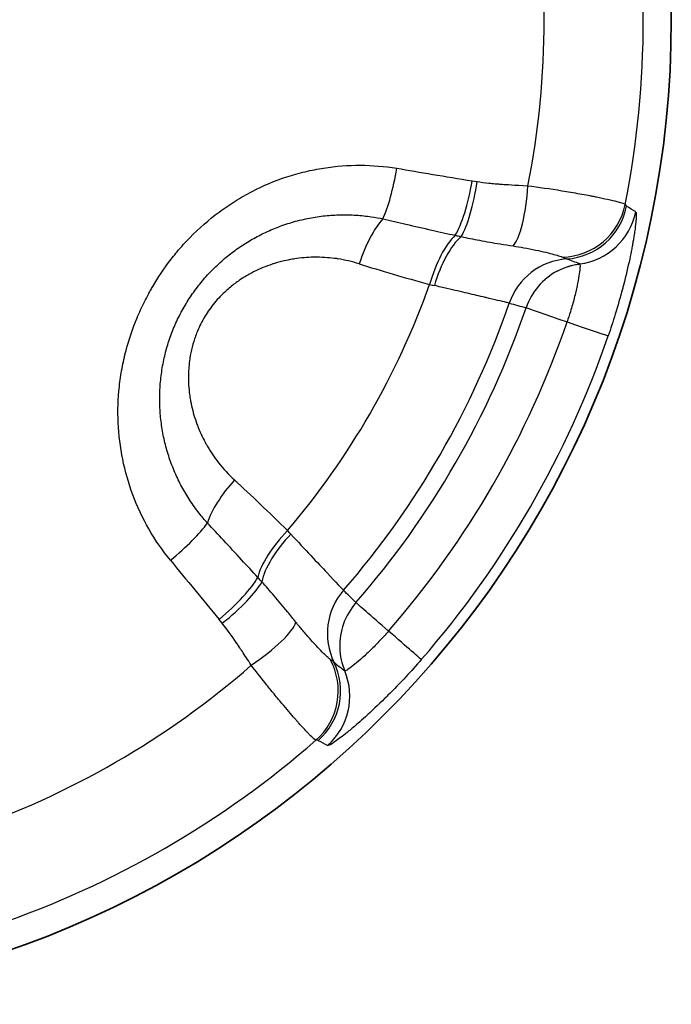
# Model space of a CAD drawing. Units: millimetres. Extents: x 36 to 1014, y 20 to 722.
# Drawn here: x 300 to 305, y 315 to 323 of the extents above; entities that cross this region are included whole.
import ezdxf

# ---------------------------------------------------------------- set-up
doc = ezdxf.new("R2010")
doc.units = ezdxf.units.MM
doc.header["$LTSCALE"] = 2.5
doc.layers.add('Visible (ISO)', color=7, linetype='Continuous', lineweight=35)
doc.layers.add('Visible Narrow (ISO)', color=7, linetype='Continuous', lineweight=25)

msp = doc.modelspace()

# ---------------------------------------------------------------- linework, layer by layer
at = {"layer": 'Visible (ISO)'}
msp.add_circle((297.38794992, 322.57881652), 7.5, dxfattribs=at)
at = {"layer": 'Visible Narrow (ISO)'}
for p, q in [((303.37103897, 321.35145459), (303.40857144, 321.34550869)), ((303.78202956, 320.38467366), (303.78260446, 320.3844761)), ((301.46633555, 317.98146167), (301.44242203, 318.01098901))]:
    msp.add_line(p, q, dxfattribs=at)
for radius, start, end in [(7.28647074, 348.870633749, 11.129367128), (6.53160888, 348.829517068, 11.170490596), (6.0073144, 319.617512533, 340.382482216), (6.62673402, 319.01381501, 340.986183703), (6.76006824, 318.939772809, 341.06022662), (7.08976022, 318.939878133, 341.060018108), (7.42072947, 318.93977312, 341.060226885), (6.53160873, 288.829517072, 311.170490596), (7.28647074, 288.870633749, 311.129367128)]:
    msp.add_arc((297.38794992, 322.57881652), radius, start, end, dxfattribs=at)
for centre, major_axis, ratio, start_param, end_param in [((302.69499098, 321.46839882), (-0.07981029, -0.49358925), 0.2060822037, 0.6359914592, 1.5613196783), ((303.25932458, 321.37437051), (-0.0842339, -0.49285352), 0.2279630521, 0.5173580837, 1.5632600277), ((303.29615841, 321.36853618), (-0.07209423, -0.494777), 0.2291362568, 0.4994900462, 1.5576394826), ((303.67618181, 321.33708558), (-0.02851988, -0.4991985), 0.2417064882, 0.2816434639, 1.5372539883), ((304.04741004, 321.26873056), (-0.4613907, -0.19264054), 0.995972438, 1.1977946357, 2.5499760178), ((304.0571565, 321.25493297), (-0.24053462, -0.4383413), 0.9986239929, 0.5694666631, 1.8763142507), ((-1162.46238172, -3372.78733383), (1465.37136481, 3694.75813522), 0.0524357588, 6.2740561587, 6.2744413596), ((304.12710761, 321.21445208), (-0.26015697, -0.42697374), 0.9985849247, 0.6743872587, 1.9178674672), ((302.68741877, 320.6546926), (0.14956277, 0.47710688), 0.3764480578, 0.6781841279, 1.5540337924), ((303.22402609, 320.49867397), (0.13096891, 0.48253996), 0.3758200463, 0.5464558158, 1.5416760996), ((303.27819447, 320.48404451), (0.12932591, 0.48300203), 0.4129685236, 0.5374405037, 1.537650493), ((303.36944883, 320.62095133), (-1.56378293, 0.40114767), 0.0866006212, 1.0115534444, 1.3850900315), ((304.12404171, 320.25758142), (0.12933911, 0.48297298), 0.9961758524, 0.3297877977, 1.5008766284), ((26.50342818, -899.76769571), (276.84900871, 1220.74232642), 0.0688621632, 6.2730508984, 6.2742733074), ((304.25316043, 320.22300406), (0.1294208, 0.48295989), 0.9961783236, 0.7512613748, 1.5023196624), ((302.80785598, 320.67220291), (-0.79688396, 0.20365886), 0.0611400434, 1.8906109125, 1.9390770822), ((304.1129009, 321.73066296), (8.17521728, -2.22561258), 0.1635415351, 4.7006683901, 4.7164385201), ((304.25315547, 320.22298959), (-0.47292468, 0.16230295), 0.0000344268, 0.1002449238, 1.2272671225), ((303.93458103, 320.33231386), (0.47293398, -0.16227584), 0.0000403677, 5.0559150592, 6.2331643845), ((301.70402613, 318.95140239), (-0.33840255, -0.36808114), 0.3764566265, 4.7291487375, 5.6050016998), ((302.0742253, 318.37758553), (1.12941525, -1.15383364), 0.0866202568, 1.7564815803, 2.1299717485), ((301.00310788, 318.53800883), (0.38756022, 0.31590605), 0.2061383145, 4.7218689015, 5.6471950959), ((302.10744279, 318.56469932), (0.3524033, 0.3546974), 0.3758131003, 1.5999130364, 2.5951315648), ((301.74390008, 318.84393), (-0.58356273, 0.59733924), 0.0600877878, 4.3401538741, 4.387962718), ((302.14719083, 318.52510918), (0.35362653, 0.35350401), 0.4129469963, 1.6039403317, 2.6041464125), ((300.67444491, 325.1095203), (-16.13807653, 20.95769088), 0.1446161441, 1.7806469937, 1.8032267377), ((301.36672982, 318.09626353), (0.38470147, 0.3193819), 0.2279262771, 4.7199241241, 5.7658257965), ((301.39019934, 318.06728574), (0.39243293, 0.30983194), 0.2290988062, 4.7255386627, 5.7836936192), ((302.76625978, 317.90580494), (-0.35364214, -0.35347062), 0.9961763075, 4.7824263644, 5.9534829423), ((301.52044674, 317.12633523), (6.03243977, -5.99919371), 0.1643144791, 1.5742811083, 1.5899874167), ((302.86074861, 317.81127604), (-0.35361721, -0.35348956), 0.9961766577, 4.7810688204, 5.5321270293), ((302.86075354, 317.8112817), (-0.37701524, 0.32841971), 0.0000176412, 5.0559164569, 6.1959189234), ((301.60743704, 317.75391363), (0.41805882, 0.27429659), 0.2417074663, 4.7459326602, 6.0015455703), ((302.60678054, 318.03250269), (0.37700595, -0.32841051), 0.0000427532, 0.0499863998, 1.2272579956), ((302.86073383, 317.81129071), (-0.35214265, -0.35495845), 0.9961502721, 5.5279803261, 5.8896222362), ((301.85224704, 317.4665978), (0.06388431, -0.49589405), 0.9959732264, 0.591576144, 1.9437551409), ((301.86907032, 317.46505655), (0.25928831, 0.42751533), 0.9986255427, 4.4067323526, 5.7135787865), ((1210.63867175, 1173.71580223), (-908.84310749, -855.53875262), 0.0689412632, 0.0083187707, 0.0095446775), ((301.93908531, 317.42470551), (0.2397789, 0.43875515), 0.9985858014, 4.3655451628, 5.6089884232), ((2767.77360046, 3434.55636095), (-2467.09857421, -3116.45488844), 0.0524357124, 0.0087438668, 0.0091290622)]:
    msp.add_ellipse(centre, major_axis=major_axis, ratio=ratio, start_param=start_param, end_param=end_param, dxfattribs=at)
for points, knots in [([(301.07189927, 318.46111613), (301.01013817, 318.53688649), (300.95539093, 318.61633912), (300.90767584, 318.69944351), (300.85996075, 318.78254789), (300.81873771, 318.87075514), (300.78563995, 318.95968469), (300.75254218, 319.04861424), (300.72667569, 319.13882988), (300.70804859, 319.23029473), (300.6894215, 319.32175958), (300.67797074, 319.41590244), (300.67388892, 319.50840475), (300.6698071, 319.60090705), (300.67274674, 319.69308913), (300.68270697, 319.78491795), (300.68768709, 319.83083236), (300.69442229, 319.87665852), (300.70291208, 319.92239264), (300.70715697, 319.94525971), (300.71184051, 319.96810376), (300.71696259, 319.99092436), (300.72208468, 320.01374495), (300.72803737, 320.0380303), (300.73364442, 320.05931529), (300.75607263, 320.14445525), (300.78421782, 320.22761236), (300.81807289, 320.30876336), (300.83500042, 320.34933886), (300.85335538, 320.38941288), (300.87313655, 320.42898282), (300.88302714, 320.44876779), (300.89327428, 320.46842675), (300.90387781, 320.48795937), (300.90917957, 320.49772568), (300.91457042, 320.50746041), (300.92005035, 320.51716352), (300.92553028, 320.52686663), (300.93170185, 320.53756473), (300.93675734, 320.54617795), (300.97720124, 320.61508372), (301.02098847, 320.68055459), (301.0681117, 320.74258132), (301.09167331, 320.77359468), (301.11606891, 320.80374707), (301.14129741, 320.83303763), (301.15391166, 320.84768291), (301.16673414, 320.86211274), (301.1797647, 320.87632704), (301.18627999, 320.88343418), (301.19284729, 320.89048745), (301.19946659, 320.89748682), (301.20277624, 320.9009865), (301.20609889, 320.90447271), (301.20943455, 320.90794545), (301.2127702, 320.91141819), (301.21512186, 320.91385551), (301.21948049, 320.91832324), (301.2892186, 320.98980692), (301.36370977, 321.05492426), (301.44293331, 321.11367383), (301.48254508, 321.14304861), (301.52333987, 321.1708316), (301.56531467, 321.19702357), (301.60728948, 321.22321554), (301.65199324, 321.24862051), (301.69477577, 321.27082781), (301.78034084, 321.31524243), (301.86850361, 321.35226468), (301.95924622, 321.38191985), (302.00461752, 321.39674743), (302.05063375, 321.40973341), (302.09729244, 321.42088193), (302.14395112, 321.43203044), (302.19268309, 321.44156469), (302.23919322, 321.44881992), (302.42523375, 321.47784085), (302.61083419, 321.47720263), (302.79595004, 321.44727458)], [0, 0, 0, 0, 0.0625, 0.0625, 0.0625, 0.125, 0.125, 0.125, 0.1875, 0.1875, 0.1875, 0.25, 0.25, 0.25, 0.3125, 0.3125, 0.3125, 0.34375, 0.34375, 0.34375, 0.359375, 0.359375, 0.359375, 0.375, 0.375, 0.375, 0.4375, 0.4375, 0.4375, 0.46875, 0.46875, 0.46875, 0.484375, 0.484375, 0.484375, 0.4921875, 0.4921875, 0.4921875, 0.5, 0.5, 0.5, 0.5625, 0.5625, 0.5625, 0.59375, 0.59375, 0.59375, 0.609375, 0.609375, 0.609375, 0.6171875, 0.6171875, 0.6171875, 0.62109375, 0.62109375, 0.62109375, 0.625, 0.625, 0.625, 0.6875, 0.6875, 0.6875, 0.71875, 0.71875, 0.71875, 0.75, 0.75, 0.75, 0.8125, 0.8125, 0.8125, 0.84375, 0.84375, 0.84375, 0.875, 0.875, 0.875, 1, 1, 1, 1]), ([(303.40857144, 321.34550869), (303.43621245, 321.3414845), (303.46586569, 321.33780336), (303.49752579, 321.33446729), (303.51335584, 321.33279926), (303.52968759, 321.3312175), (303.54652034, 321.32972211), (303.55493672, 321.32897442), (303.56347835, 321.32824833), (303.57214513, 321.32754384), (303.57647852, 321.3271916), (303.58084321, 321.32684475), (303.58523916, 321.32650332), (303.58743714, 321.3263326), (303.58964294, 321.32616323), (303.59185656, 321.32599521), (303.59407018, 321.32582719), (303.5976113, 321.32556266), (303.59852086, 321.32549521), (303.62762688, 321.3233368), (303.69346054, 321.31930055), (303.79581758, 321.31345477)], [0, 0, 0, 0, 0.25, 0.25, 0.25, 0.375, 0.375, 0.375, 0.4375, 0.4375, 0.4375, 0.46875, 0.46875, 0.46875, 0.484375, 0.484375, 0.484375, 0.5, 0.5, 0.5, 1, 1, 1, 1]), ([(303.7958177, 321.31345476), (303.8755354, 321.30373165), (303.96417024, 321.29089255), (304.05458867, 321.27618355), (304.09979791, 321.26882904), (304.14536548, 321.26102234), (304.18981915, 321.25302535), (304.21204599, 321.24902685), (304.23398786, 321.244982), (304.25542229, 321.240931), (304.26613951, 321.23890551), (304.27672947, 321.23687855), (304.28716205, 321.23485563), (304.29237834, 321.23384417), (304.29755529, 321.23283372), (304.30268895, 321.231825), (304.30782261, 321.23081628), (304.31426209, 321.22954056), (304.31795613, 321.22880476), (304.34750846, 321.22291831), (304.37612771, 321.21694572), (304.40252928, 321.21112835), (304.42893086, 321.20531099), (304.45258945, 321.19978241), (304.47357006, 321.19443142), (304.5155313, 321.18372945), (304.53346618, 321.17700306), (304.53739026, 321.1723463)], [0.00000012227, 0.00000012227, 0.00000012227, 0.00000012227, 0.25, 0.25, 0.25, 0.375, 0.375, 0.375, 0.4375, 0.4375, 0.4375, 0.46875, 0.46875, 0.46875, 0.484375, 0.484375, 0.484375, 0.5, 0.5, 0.5, 0.625, 0.625, 0.625, 0.75, 0.75, 0.75, 1, 1, 1, 1]), ([(301.35357366, 318.74469696), (301.33164833, 318.76891744), (301.28468472, 318.824598), (301.21872226, 318.91649222), (301.15712709, 319.02003711), (301.10467226, 319.12836901), (301.06168669, 319.24062093), (301.0284686, 319.35583327), (301.00510782, 319.47329824), (300.99168124, 319.59278004), (300.98839972, 319.71416123), (300.99563383, 319.83644204), (301.01340546, 319.95717766), (301.04116111, 320.07448738), (301.07838599, 320.18771366), (301.12516541, 320.29744608), (301.18176987, 320.40377006), (301.24817886, 320.50581814), (301.32360427, 320.60196852), (301.40635852, 320.69029633), (301.49444593, 320.76947623), (301.58651049, 320.83938173), (301.68263271, 320.90083134), (301.78440645, 320.9549436), (301.8937912, 321.00208192), (302.00993974, 321.0407103), (302.12981348, 321.06920936), (302.24992143, 321.08696208), (302.36904614, 321.09430881), (302.48663399, 321.09162489), (302.59410236, 321.08018257), (302.66171018, 321.06789721), (302.6912041, 321.06154517)], [0, 0, 0, 0, 0.0290280541, 0.0645337607, 0.0997694026, 0.1347787873, 0.169551652, 0.203950151, 0.2379815508, 0.2718637491, 0.3058250832, 0.3400254653, 0.3738984058, 0.4066510618, 0.4388497955, 0.4709981301, 0.5034200025, 0.5363165836, 0.5695124382, 0.6026328188, 0.6350861556, 0.6668018755, 0.698337815, 0.7302682863, 0.7637563423, 0.7993129971, 0.8348781435, 0.8698904599, 0.9046318131, 0.9391038594, 0.9731948041, 1, 1, 1, 1]), ([(304.61654511, 321.11538668), (304.61854403, 321.1140997), (304.61987187, 321.10956619), (304.62050688, 321.10179841), (304.62060149, 321.10064115), (304.62068062, 321.09941163), (304.62074407, 321.09810966), (304.62098877, 321.0930891), (304.62100178, 321.08699773), (304.62077386, 321.07983585), (304.6206599, 321.07625491), (304.6204857, 321.07240635), (304.62025005, 321.06829022), (304.62013223, 321.06623216), (304.61999905, 321.0641072), (304.61985036, 321.06191536), (304.61970166, 321.05972352), (304.61959616, 321.05822382), (304.61935758, 321.0551392), (304.61888486, 321.04902739), (304.61831008, 321.0425294), (304.617632, 321.03564881), (304.61557227, 321.01474837), (304.61256627, 320.99034349), (304.60848635, 320.96241091), (304.60648256, 320.94869228), (304.60422066, 320.93412655), (304.60168637, 320.91871747), (304.60079125, 320.91327493), (304.59986209, 320.90772698), (304.59889817, 320.90207398), (304.59705167, 320.89124502), (304.59507761, 320.88003034), (304.59297046, 320.86843126), (304.5908633, 320.85683218), (304.58838833, 320.84362867), (304.58624382, 320.83248224), (304.58151795, 320.8079187), (304.57634862, 320.78240834), (304.57070952, 320.75595687), (304.55769671, 320.69491726), (304.54225158, 320.628987), (304.52361483, 320.5572416), (304.52100921, 320.54721082), (304.51833958, 320.53706371), (304.51560348, 320.52679732), (304.49888823, 320.46407836), (304.48061788, 320.40029193), (304.46071655, 320.33560276), (304.44396286, 320.281145), (304.42604029, 320.22601217), (304.40691212, 320.17024382)], [0, 0, 0, 0, 0.1087919591, 0.1087919591, 0.1087919591, 0.125, 0.125, 0.125, 0.1875, 0.1875, 0.1875, 0.21875, 0.21875, 0.21875, 0.234375, 0.234375, 0.234375, 0.25, 0.25, 0.25, 0.2809590076, 0.2809590076, 0.2809590076, 0.375, 0.375, 0.375, 0.4211867101, 0.4211867101, 0.4211867101, 0.4375, 0.4375, 0.4375, 0.46875, 0.46875, 0.46875, 0.5, 0.5, 0.5, 0.5688660355, 0.5688660355, 0.5688660355, 0.7277818482, 0.7277818482, 0.7277818482, 0.75, 0.75, 0.75, 0.8857340362, 0.8857340362, 0.8857340362, 1, 1, 1, 1]), ([(302.6912041, 321.06154517), (302.7493971, 321.04784066), (302.80758949, 321.03431744), (302.86577386, 321.02095055), (302.93156782, 321.00583548), (302.99735151, 320.9909203), (303.06311363, 320.97617514), (303.12265621, 320.96282452), (303.18218111, 320.94961326), (303.24168239, 320.9365212)], [0, 0, 0, 0, 0.316995137, 0.316995137, 0.316995137, 0.6754481705, 0.6754481705, 0.6754481705, 1, 1, 1, 1]), ([(303.24168235, 320.93652015), (303.2439814, 320.93597077), (303.24628217, 320.93542586), (303.24858452, 320.93488548), (303.25860376, 320.9325339), (303.26865297, 320.93026812), (303.27875692, 320.92808826), (303.28155856, 320.92748383), (303.28436442, 320.926886), (303.28717452, 320.92629493)], [0, 0, 0, 0, 0.15247657765, 0.15247657765, 0.15247657765, 0.81601343456, 0.81601343456, 0.81601343456, 0.99999999979, 0.99999999979, 0.99999999979, 0.99999999979]), ([(303.28717453, 320.92629563), (303.33081806, 320.91687779), (303.37733993, 320.90737954), (303.42594661, 320.89824986), (303.47711308, 320.88863937), (303.53056239, 320.87947082), (303.5852325, 320.87071481), (303.61725566, 320.86558595), (303.64968413, 320.860584), (303.68232113, 320.85563647)], [0, 0, 0, 0, 0.3746351919, 0.3746351919, 0.3746351919, 0.7689998466, 0.7689998466, 0.7689998466, 1, 1, 1, 1]), ([(303.68232109, 320.85563959), (303.7103563, 320.85139297), (303.77102352, 320.84112428), (303.85653792, 320.82414091), (303.9345569, 320.80659263), (303.99693474, 320.79087806), (304.03697162, 320.77905612), (304.05296841, 320.77291944), (304.05794517, 320.77059606)], [0, 0, 0, 0, 0.1480531866, 0.3284389911, 0.5096453108, 0.6914240762, 0.8731802594, 1, 1, 1, 1]), ([(302.51034498, 320.71898445), (302.45626934, 320.73602184), (302.40224422, 320.74849595), (302.34835444, 320.75677785), (302.34419939, 320.7574164), (302.34004508, 320.75803), (302.33589158, 320.75861882), (302.31311023, 320.7618484), (302.29035347, 320.76433323), (302.26762308, 320.76609934), (302.24074848, 320.76818746), (302.21598856, 320.76926181), (302.18711193, 320.76939323), (302.17892298, 320.7694305), (302.17076438, 320.76937737), (302.16263585, 320.76923524), (302.1134372, 320.76837499), (302.06534417, 320.76427303), (302.0183148, 320.75709713), (302.01159935, 320.75607246), (302.00490562, 320.75498507), (301.99823326, 320.75383555), (301.97768168, 320.75029489), (301.95733314, 320.74616556), (301.93718157, 320.74145937), (301.92383454, 320.73834231), (301.91057385, 320.73497246), (301.89739713, 320.73135319), (301.88422041, 320.72773392), (301.87223404, 320.72421516), (301.85811654, 320.71975053), (301.85432143, 320.71855033), (301.85054092, 320.71733165), (301.84677487, 320.71609456), (301.79886495, 320.70035684), (301.75329064, 320.68166906), (301.7098896, 320.66003029), (301.7059384, 320.65806031), (301.70200527, 320.65606565), (301.69809021, 320.65404621), (301.67294042, 320.64107366), (301.64852872, 320.62708848), (301.62481505, 320.61208187), (301.61253552, 320.60431107), (301.60086259, 320.59654423), (301.58912963, 320.58836156), (301.5782044, 320.58074221), (301.56722647, 320.57276145), (301.55572231, 320.5639836), (301.53078977, 320.5449597), (301.5072951, 320.52504804), (301.4851052, 320.5042455), (301.45337735, 320.47450134), (301.4243005, 320.44295055), (301.39766098, 320.40939534), (301.37161611, 320.37658914), (301.34789227, 320.3418576), (301.32653606, 320.30487356), (301.30514155, 320.2678232), (301.28678196, 320.2299253), (301.27130809, 320.19092797), (301.26563475, 320.17662998), (301.26035398, 320.16218291), (301.25546597, 320.14757245), (301.24635601, 320.12034244), (301.23859389, 320.09255029), (301.23214865, 320.06411925), (301.2257034, 320.0356882), (301.22033018, 320.00472053), (301.21673279, 319.9768376), (301.2149591, 319.96308995), (301.21348581, 319.94932908), (301.21231096, 319.93555094), (301.20872018, 319.89343954), (301.20789705, 319.85115742), (301.20991727, 319.80856122), (301.21012736, 319.80413139), (301.21036813, 319.79969814), (301.21063959, 319.79526145), (301.21210025, 319.77138783), (301.21444758, 319.7474136), (301.21769184, 319.72331936), (301.21961543, 319.70903339), (301.22185411, 319.6947053), (301.22440997, 319.68033198), (301.22624947, 319.66998725), (301.22837277, 319.65902054), (301.23052684, 319.64872433), (301.2313657, 319.64471463), (301.23220751, 319.64080615), (301.23303124, 319.63707332), (301.24335036, 319.59031075), (301.25680924, 319.54418343), (301.2735738, 319.49867673), (301.27590764, 319.49234162), (301.27830586, 319.48601888), (301.28076929, 319.47970864), (301.29084868, 319.45388951), (301.30201211, 319.42827579), (301.31429467, 319.4028761), (301.32296461, 319.38494712), (301.33268579, 319.36619826), (301.3424384, 319.34860463), (301.34650216, 319.34127364), (301.35056623, 319.33414013), (301.35453662, 319.32733338), (301.3794636, 319.28459909), (301.40733533, 319.24344728), (301.43831491, 319.2039099), (301.47444189, 319.1578032), (301.51479647, 319.11387252), (301.55980772, 319.07260972)], [0, 0, 0, 0, 0.0625, 0.0625, 0.0625, 0.0673189214, 0.0673189214, 0.0673189214, 0.09375, 0.09375, 0.09375, 0.125, 0.125, 0.125, 0.1338620003, 0.1338620003, 0.1338620003, 0.1875, 0.1875, 0.1875, 0.1951591129, 0.1951591129, 0.1951591129, 0.21875, 0.21875, 0.21875, 0.234375, 0.234375, 0.234375, 0.25, 0.25, 0.25, 0.254200356, 0.254200356, 0.254200356, 0.3076353196, 0.3076353196, 0.3076353196, 0.3125, 0.3125, 0.3125, 0.34375, 0.34375, 0.34375, 0.3599320169, 0.3599320169, 0.3599320169, 0.375, 0.375, 0.375, 0.4076562664, 0.4076562664, 0.4076562664, 0.4543492736, 0.4543492736, 0.4543492736, 0.5, 0.5, 0.5, 0.5457325908, 0.5457325908, 0.5457325908, 0.5625, 0.5625, 0.5625, 0.59375, 0.59375, 0.59375, 0.625, 0.625, 0.625, 0.6404077774, 0.6404077774, 0.6404077774, 0.6875, 0.6875, 0.6875, 0.6923973976, 0.6923973976, 0.6923973976, 0.71875, 0.71875, 0.71875, 0.734375, 0.734375, 0.734375, 0.7456205903, 0.7456205903, 0.7456205903, 0.75, 0.75, 0.75, 0.8048624485, 0.8048624485, 0.8048624485, 0.8125, 0.8125, 0.8125, 0.84375, 0.84375, 0.84375, 0.8658085505, 0.8658085505, 0.8658085505, 0.875, 0.875, 0.875, 0.9327059483, 0.9327059483, 0.9327059483, 1, 1, 1, 1]), ([(304.01935489, 320.66396495), (304.05464505, 320.68290125), (304.07251331, 320.68919053), (304.09546904, 320.69688892), (304.0983385, 320.69785121), (304.10121319, 320.69878569), (304.10409234, 320.69969235), (304.10553192, 320.70014567), (304.10593144, 320.70026777), (304.10612679, 320.70032876), (304.10622446, 320.70035925), (304.10627123, 320.70037401), (304.10637198, 320.70040554), (304.10647272, 320.70043707), (304.10662743, 320.70048542), (304.1069411, 320.70058264), (304.10945047, 320.7013604), (304.11488612, 320.70305186), (304.12327284, 320.70534027), (304.13165956, 320.70762868), (304.1452748, 320.71095314), (304.15690072, 320.71327242), (304.16852664, 320.71559171), (304.17961403, 320.71737276), (304.19013374, 320.71873898)], [0, 0, 0, 0, 0.5, 0.5, 0.5, 0.5625, 0.5625, 0.5625, 0.59375, 0.59375, 0.59375, 0.609375, 0.609375, 0.609375, 0.625, 0.625, 0.625, 0.75, 0.75, 0.75, 0.875, 0.875, 0.875, 1, 1, 1, 1]), ([(304.05794519, 320.77059544), (304.06250682, 320.76846547), (304.06666318, 320.76653213), (304.0704142, 320.76481628), (304.07582596, 320.76234076), (304.08039359, 320.76031704), (304.08411122, 320.7587738), (304.08668355, 320.75770599), (304.08884911, 320.7568682), (304.09060197, 320.75625233)], [0, 0, 0, 0, 0.2906117535, 0.2906117535, 0.2906117535, 0.7098899323, 0.7098899323, 0.7098899323, 1, 1, 1, 1]), ([(304.19013427, 320.71873476), (304.19113625, 320.71811925), (304.19300783, 320.71242981), (304.19226147, 320.68543277), (304.18520598, 320.63001881), (304.17110021, 320.55323728), (304.14933181, 320.45961872), (304.12271825, 320.36500888), (304.10268583, 320.30335439), (304.09386374, 320.27763976)], [0, 0, 0, 0, 0.0916026727, 0.2466281928, 0.4032314954, 0.561650306, 0.7219067703, 0.8833504666, 1, 1, 1, 1]), ([(303.65312489, 320.41985373), (303.64879598, 320.42088579), (303.64071354, 320.42281089), (303.6289999, 320.42559746), (303.61361581, 320.42925719), (303.59196956, 320.43440253), (303.5645678, 320.44089873), (303.53948926, 320.44684416), (303.50958965, 320.45392112), (303.47540739, 320.46198512), (303.47212907, 320.46275851), (303.46881142, 320.46354103), (303.46545492, 320.46433252), (303.42689947, 320.47342427), (303.38321943, 320.48370102), (303.33533784, 320.49491036), (303.28708657, 320.50620625), (303.23456881, 320.51844913), (303.17881875, 320.53135713), (303.1478423, 320.53852921), (303.11586756, 320.54590674), (303.0831235, 320.55342989)], [0, 0, 0, 0, 0.1422334959, 0.1422334959, 0.1422334959, 0.3290356582, 0.3290356582, 0.3290356582, 0.5, 0.5, 0.5, 0.5163966706, 0.5163966706, 0.5163966706, 0.7047420545, 0.7047420545, 0.7047420545, 0.8945415637, 0.8945415637, 0.8945415637, 1, 1, 1, 1]), ([(301.73708842, 318.33048018), (301.6961793, 318.37526748), (301.65515573, 318.42001614), (301.61400381, 318.46471098), (301.56835397, 318.51429099), (301.52254618, 318.56380476), (301.47656023, 318.61322758), (301.43571188, 318.65712882), (301.39472297, 318.70095831), (301.35357363, 318.74469694)], [0, 0, 0, 0, 0.3231363627, 0.3231363627, 0.3231363627, 0.6815917139, 0.6815917139, 0.6815917139, 1, 1, 1, 1]), ([(301.98957562, 318.65934233), (302.09808626, 318.54273203), (302.19448732, 318.44013408), (302.26490285, 318.36534447), (302.33531837, 318.29055486), (302.37952346, 318.24384455), (302.3902576, 318.23249393)], [0, 0, 0, 0, 0.5, 0.5, 0.5, 1, 1, 1, 1]), ([(301.76868636, 318.29620133), (301.76701001, 318.29807103), (301.76533082, 318.29993532), (301.76364889, 318.30179425), (301.75667848, 318.30949817), (301.74966086, 318.31711015), (301.74258325, 318.3246526), (301.74075588, 318.32659999), (301.73892451, 318.32854275), (301.7370893, 318.33048074)], [0.00001745203, 0.00001745203, 0.00001745203, 0.00001745203, 0.16093387841, 0.16093387841, 0.16093387841, 0.82781669093, 0.82781669093, 0.82781669093, 1, 1, 1, 1]), ([(302.02745443, 317.98932051), (302.00667202, 318.01533537), (301.98594796, 318.04113785), (301.96531911, 318.06651647), (301.93039122, 318.10948648), (301.89571968, 318.15118552), (301.86181423, 318.19067796), (301.82979269, 318.22797604), (301.79849225, 318.26330098), (301.76868581, 318.296201)], [0, 0, 0, 0, 0.2329787591, 0.2329787591, 0.2329787591, 0.6274485384, 0.6274485384, 0.6274485384, 1, 1, 1, 1]), ([(301.68772027, 317.66212128), (301.66051621, 317.70358656), (301.63782057, 317.7380816), (301.6196397, 317.76556632), (301.61054926, 317.77930868), (301.60258749, 317.79129875), (301.59575486, 317.80153301), (301.59233854, 317.80665015), (301.58920451, 317.81132834), (301.58635281, 317.81556726), (301.58492696, 317.81768673), (301.58357169, 317.81969637), (301.58228701, 317.82159616), (301.58164467, 317.82254606), (301.58101998, 317.82346849), (301.58041294, 317.82436345), (301.58010941, 317.82481094), (301.57998112, 317.82500059), (301.57977182, 317.82530885), (301.57956253, 317.82561712), (301.57927225, 317.82604399), (301.57864475, 317.82696594), (301.53848424, 317.88597063), (301.501046, 317.93748793), (301.46633555, 317.98146167)], [0, 0, 0, 0, 0.25, 0.25, 0.25, 0.375, 0.375, 0.375, 0.4375, 0.4375, 0.4375, 0.46875, 0.46875, 0.46875, 0.484375, 0.484375, 0.484375, 0.4921875, 0.4921875, 0.4921875, 0.5, 0.5, 0.5, 1, 1, 1, 1]), ([(302.28891276, 317.70654083), (302.28441342, 317.70968709), (302.27110208, 317.7204719), (302.24084086, 317.74923677), (302.19605143, 317.79539364), (302.14183242, 317.85419776), (302.0843775, 317.91975127), (302.04514873, 317.96716116), (302.02745146, 317.98931884)], [0, 0, 0, 0, 0.1268099676, 0.3085700916, 0.4903511082, 0.6715573265, 0.8519442827, 1, 1, 1, 1]), ([(302.73377657, 317.92190293), (302.71588085, 317.90136137), (302.67249839, 317.85318479), (302.6038673, 317.78283401), (302.53364937, 317.71715017), (302.47417584, 317.66652584), (302.42969745, 317.63270911), (302.40677488, 317.6186355), (302.40094656, 317.61743542), (302.39992011, 317.61799097)], [0, 0, 0, 0, 0.1168988555, 0.2781138299, 0.4384068562, 0.5972179123, 0.7537853444, 0.9091206399, 1, 1, 1, 1]), ([(302.98331629, 317.70450319), (302.94461582, 317.66009055), (302.90565323, 317.61680381), (302.86674759, 317.57494244), (302.82061911, 317.5253095), (302.77455099, 317.4776559), (302.72912451, 317.4323434), (302.72153062, 317.42476855), (302.7139823, 317.41728747), (302.70648379, 317.40990287), (302.65413913, 317.3583534), (302.60419678, 317.31146492), (302.55792715, 317.26975558), (302.53773349, 317.25155219), (302.51824361, 317.23434187), (302.49955044, 317.21815283), (302.47545211, 317.19728271), (302.45297044, 317.1783635), (302.43223108, 317.16137015), (302.39474087, 317.13065155), (302.36289657, 317.10618281), (302.33747849, 317.08802044), (302.31274344, 317.07034612), (302.29470798, 317.05904576), (302.28315892, 317.05363476), (302.27627472, 317.05040934), (302.27171981, 317.04930105), (302.26961506, 317.05038422)], [0, 0, 0, 0, 0.1143824384, 0.1143824384, 0.1143824384, 0.25, 0.25, 0.25, 0.2726710436, 0.2726710436, 0.2726710436, 0.4309302491, 0.4309302491, 0.4309302491, 0.5, 0.5, 0.5, 0.5890413826, 0.5890413826, 0.5890413826, 0.75, 0.75, 0.75, 0.9066333834, 0.9066333834, 0.9066333834, 1, 1, 1, 1]), ([(302.31766288, 317.68543069), (302.31612307, 317.6867524), (302.31410802, 317.68836819), (302.31161288, 317.69026656), (302.30832347, 317.69276926), (302.30419925, 317.69576317), (302.29927054, 317.69925957), (302.29613849, 317.70148143), (302.29268138, 317.70390588), (302.2889132, 317.70654107)], [0, 0, 0, 0, 0.316847221, 0.316847221, 0.316847221, 0.7345574868, 0.7345574868, 0.7345574868, 1, 1, 1, 1]), ([(302.180704, 317.0904606), (302.17770381, 317.09099981), (302.17251918, 317.09429555), (302.16429553, 317.10133873), (302.15607187, 317.10838192), (302.14438617, 317.11960788), (302.12965811, 317.1346953), (302.12353112, 317.14097177), (302.1170164, 317.14777049), (302.11018242, 317.15500501), (302.10058886, 317.16516087), (302.09036756, 317.17617477), (302.07971947, 317.18782545), (302.07060284, 317.19780047), (302.06117074, 317.20824137), (302.05153253, 317.21902095), (302.04671343, 317.22441075), (302.04184262, 317.2298854), (302.03693275, 317.23543018), (302.03447782, 317.23820256), (302.03201311, 317.24099248), (302.02954015, 317.24379817), (302.02706719, 317.24660386), (302.02539916, 317.24849855), (302.02209802, 317.25226076), (301.99039615, 317.28839041), (301.95632694, 317.32815251), (301.92174092, 317.36939731), (301.89870348, 317.39687011), (301.87542317, 317.42500947), (301.8523304, 317.4532907), (301.83391524, 317.47584335), (301.81562138, 317.49847882), (301.79761864, 317.52100233), (301.75915309, 317.56912714), (301.72211293, 317.61669247), (301.68771947, 317.66212219)], [0, 0, 0, 0, 0.125, 0.125, 0.125, 0.25, 0.25, 0.25, 0.3020009059, 0.3020009059, 0.3020009059, 0.375, 0.375, 0.375, 0.4375, 0.4375, 0.4375, 0.46875, 0.46875, 0.46875, 0.484375, 0.484375, 0.484375, 0.5, 0.5, 0.5, 0.6500518166, 0.6500518166, 0.6500518166, 0.75, 0.75, 0.75, 0.8297028999, 0.8297028999, 0.8297028999, 1, 1, 1, 1])]:
    msp.add_open_spline(points, degree=3, knots=knots, dxfattribs=at)
for points in [[(302.79595004, 321.44727458), (302.97146181, 321.41690588), (303.16325173, 321.38491785), (303.37103897, 321.35145459)], [(304.53739026, 321.1723463), (304.54034666, 321.16456817), (304.54353509, 321.15968185), (304.54697327, 321.15770028)], [(302.19818487, 317.08947856), (302.19474828, 317.09146542), (302.18892229, 317.09178357), (302.18070913, 317.09045472)]]:
    msp.add_open_spline(points, degree=3, dxfattribs=at)

doc.saveas('drawing.dxf')
